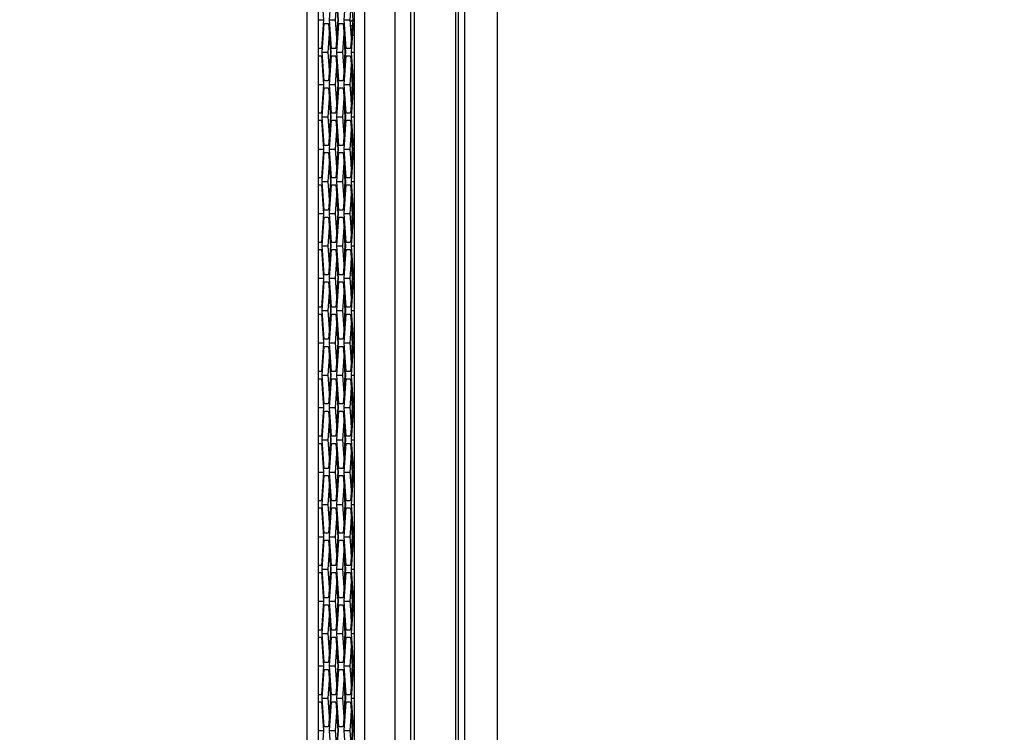
# Model space of a CAD drawing. Units: inches. Extents: x 0.3 to 33.8, y 0.2 to 21.7.
# Drawn here: x 13.5 to 14.4, y 15.3 to 15.9 of the extents above; entities that cross this region are included whole.
import ezdxf

# ---------------------------------------------------------------- set-up
doc = ezdxf.new("R2010")
doc.units = ezdxf.units.IN
doc.header["$MEASUREMENT"] = 0
doc.layers.add('BORDERS', color=7, linetype='Continuous')
doc.styles.add('SLDTEXTSTYLE0', font='TXT', dxfattribs={"width": 0.75})
doc.dimstyles.new('SLDDIMSTYLE5', dxfattribs={"dimtxt": 0.137795, "dimasz": 0.14, "dimexe": 0, "dimexo": 0.0625, "dimgap": 0.034449, "dimtad": 1, "dimdec": 3, "dimlfac": 5, "dimrnd": 1e-09, "dimzin": 4, "dimdsep": 46, "dimtxsty": 'SLDTEXTSTYLE0', "dimblk1": 'CLOSED', "dimblk2": 'CLOSED', "dimsah": 1, "dimcen": 0.09, "dimadec": 0, "dimazin": 1, "dimtfac": 1, "dimtdec": 3, "dimtmove": 0, "dimatfit": 0, "dimldrblk": 'CLOSED', "dimfxl": 0, "dimfrac": 2, "dimtolj": 1, "dimtzin": 12, "dimarcsym": 0})

# ---------------------------------------------------------------- blocks, each defined once
blk = doc.blocks.new('_Closed')
at = {"color": 0, "linetype": 'ByBlock', "lineweight": -2}
for p, q in [((-1, 0.166667), (0, 0)), ((-1, 0.166667), (-1, -0.166667)), ((0, 0), (-1, -0.166667)), ((0, 0), (-1, 0))]:
    blk.add_line(p, q, dxfattribs=at)
blk = doc.blocks.new('_D_7')
at = {"layer": 'BORDERS'}
for p, q in [((14.07523, 19.76662), (14.03324, 19.76662)), ((14.03324, 19.76662), (14.03324, 19.54787)), ((14.72267, 19.76662), (14.76466, 19.76662)), ((14.76466, 19.76662), (14.76466, 19.54787)), ((14.03324, 19.54787), (14.07523, 19.54787)), ((14.76466, 19.54787), (14.72267, 19.54787)), ((13.75525, 13.40163), (13.75525, 19.38107)), ((14.96734, 13.26963), (14.96734, 19.38107)), ((13.75525, 19.3417), (13.50525, 19.3417)), ((14.96734, 19.3417), (13.75525, 19.3417)), ((14.96734, 19.3417), (15.21734, 19.3417))]:
    blk.add_line(p, q, dxfattribs=at)
at = {"layer": 'BORDERS', "xscale": 0.14, "yscale": 0.14}
blk.add_blockref('_Closed', (13.75525, 19.3417, -0.11879), dxfattribs=at)
at = {"layer": 'BORDERS', "xscale": 0.14, "yscale": 0.14, "rotation": 180.0000000000004}
blk.add_blockref('_Closed', (14.96734, 19.3417, -0.11879), dxfattribs=at)
at = {"layer": 'BORDERS', "char_height": 0.137795, "attachment_point": 1, "style": 'SLDTEXTSTYLE0'}
for s, insert in [('15.4cm', (14.07523, 19.7255)), ('6.060in', (14.09551, 19.51933))]:
    blk.add_mtext(s, dxfattribs=dict(at, insert=insert))

msp = doc.modelspace()

# ---------------------------------------------------------------- linework, layer by layer
at = {"color": 7, "linetype": 'Continuous', "lineweight": 25}
for p, q in [((13.80531, 13.38886), (13.80531, 18.46226)), ((13.8318, 13.39157), (13.8318, 18.45955)), ((13.79647, 13.45656), (13.79647, 18.39456)), ((13.8843, 14.71186), (13.8843, 17.13686)), ((13.88634, 17.13686), (13.88634, 14.71186)), ((13.89234, 14.71186), (13.89234, 17.13686)), ((13.92034, 17.13686), (13.92034, 14.71186)), ((13.84544, 15.28426), (13.84544, 16.64826)), ((13.84824, 16.64826), (13.84824, 15.28426)), ((13.76494, 15.92096), (13.76494, 15.94596)), ((13.76751, 15.94596), (13.76939, 15.92096)), ((13.77457, 15.92096), (13.77645, 15.94596)), ((13.78022, 15.94596), (13.7821, 15.92096)), ((13.78728, 15.92096), (13.78917, 15.94596)), ((13.79293, 15.94596), (13.79482, 15.92096)), ((13.77972, 15.92096), (13.78091, 15.93676)), ((13.782, 15.92096), (13.78086, 15.93607)), ((13.79244, 15.92096), (13.79363, 15.93676)), ((13.76494, 15.92096), (13.76939, 15.92096)), ((13.76494, 15.89596), (13.76494, 15.92096)), ((13.76939, 15.92096), (13.76751, 15.89596)), ((13.76822, 15.89286), (13.7701, 15.91786)), ((13.7701, 15.91786), (13.77387, 15.91786)), ((13.77387, 15.91786), (13.77575, 15.89286)), ((13.77645, 15.89596), (13.77457, 15.92096)), ((13.77457, 15.92096), (13.77972, 15.92096)), ((13.78091, 15.90517), (13.77972, 15.92096)), ((13.7821, 15.92096), (13.78022, 15.89596)), ((13.78086, 15.90586), (13.78147, 15.91389)), ((13.78093, 15.89286), (13.78281, 15.91786)), ((13.78155, 15.91493), (13.782, 15.92096)), ((13.782, 15.92096), (13.7821, 15.92096)), ((13.78281, 15.91786), (13.78658, 15.91786)), ((13.78658, 15.91786), (13.78847, 15.89286)), ((13.78917, 15.89596), (13.78728, 15.92096)), ((13.78728, 15.92096), (13.79244, 15.92096)), ((13.79363, 15.90517), (13.79244, 15.92096)), ((13.79281, 15.91599), (13.79444, 15.91599)), ((13.79482, 15.92096), (13.79293, 15.89596)), ((13.79364, 15.89286), (13.79553, 15.91786)), ((13.79553, 15.91786), (13.79647, 15.91786)), ((13.77337, 15.89286), (13.77456, 15.90866)), ((13.77564, 15.89286), (13.77451, 15.90791)), ((13.78608, 15.89286), (13.78727, 15.90866)), ((13.78835, 15.89286), (13.78722, 15.90791)), ((13.79418, 15.91254), (13.79307, 15.91254)), ((13.76494, 15.88976), (13.76494, 15.89596)), ((13.76494, 15.89596), (13.76501, 15.89596)), ((13.76501, 15.88976), (13.76494, 15.88976)), ((13.76494, 15.86476), (13.76494, 15.88976)), ((13.76501, 15.88976), (13.76501, 15.89596)), ((13.76751, 15.89596), (13.76501, 15.89596)), ((13.76501, 15.88976), (13.76751, 15.88976)), ((13.76751, 15.88976), (13.76939, 15.86476)), ((13.7701, 15.86786), (13.76822, 15.89286)), ((13.76822, 15.89286), (13.77337, 15.89286)), ((13.77456, 15.87707), (13.77337, 15.89286)), ((13.77575, 15.89286), (13.77387, 15.86786)), ((13.77451, 15.87781), (13.77564, 15.89286)), ((13.77457, 15.86476), (13.77645, 15.88976)), ((13.77564, 15.89286), (13.77575, 15.89286)), ((13.78022, 15.89596), (13.77645, 15.89596)), ((13.77645, 15.88976), (13.78022, 15.88976)), ((13.78022, 15.88976), (13.7821, 15.86476)), ((13.78281, 15.86786), (13.78093, 15.89286)), ((13.78093, 15.89286), (13.78608, 15.89286)), ((13.78727, 15.87707), (13.78608, 15.89286)), ((13.78847, 15.89286), (13.78658, 15.86786)), ((13.78722, 15.87781), (13.78835, 15.89286)), ((13.78728, 15.86476), (13.78917, 15.88976)), ((13.78835, 15.89286), (13.78847, 15.89286)), ((13.79293, 15.89596), (13.78917, 15.89596)), ((13.78917, 15.88976), (13.79293, 15.88976)), ((13.79293, 15.88976), (13.79482, 15.86476)), ((13.79553, 15.86786), (13.79364, 15.89286)), ((13.79364, 15.89286), (13.79647, 15.89286)), ((13.77972, 15.86476), (13.78091, 15.88056)), ((13.782, 15.86476), (13.78086, 15.87987)), ((13.79244, 15.86476), (13.79363, 15.88056)), ((13.79471, 15.86476), (13.79358, 15.87987)), ((13.76494, 15.86476), (13.76939, 15.86476)), ((13.76494, 15.83976), (13.76494, 15.86476)), ((13.76939, 15.86476), (13.76751, 15.83976)), ((13.77387, 15.86786), (13.7701, 15.86786)), ((13.77645, 15.83976), (13.77457, 15.86476)), ((13.77457, 15.86476), (13.77972, 15.86476)), ((13.78091, 15.84897), (13.77972, 15.86476)), ((13.7821, 15.86476), (13.78022, 15.83976)), ((13.78086, 15.84966), (13.782, 15.86476)), ((13.782, 15.86476), (13.7821, 15.86476)), ((13.78658, 15.86786), (13.78281, 15.86786)), ((13.78917, 15.83976), (13.78728, 15.86476)), ((13.78728, 15.86476), (13.79244, 15.86476)), ((13.79363, 15.84897), (13.79244, 15.86476)), ((13.79482, 15.86476), (13.79293, 15.83976)), ((13.79358, 15.84966), (13.79471, 15.86476)), ((13.79471, 15.86476), (13.79482, 15.86476)), ((13.79647, 15.86786), (13.79553, 15.86786)), ((13.76822, 15.83666), (13.7701, 15.86166)), ((13.7701, 15.86166), (13.77387, 15.86166)), ((13.77387, 15.86166), (13.77575, 15.83666)), ((13.78093, 15.83666), (13.78281, 15.86166)), ((13.78281, 15.86166), (13.78658, 15.86166)), ((13.78658, 15.86166), (13.78847, 15.83666)), ((13.79364, 15.83666), (13.79553, 15.86166)), ((13.79553, 15.86166), (13.79647, 15.86166)), ((13.77337, 15.83666), (13.77456, 15.85246)), ((13.77564, 15.83666), (13.77451, 15.85171)), ((13.78608, 15.83666), (13.78727, 15.85246)), ((13.78835, 15.83666), (13.78722, 15.85171)), ((13.76494, 15.83356), (13.76494, 15.83976)), ((13.76494, 15.83976), (13.76501, 15.83976)), ((13.76501, 15.83356), (13.76501, 15.83976)), ((13.76751, 15.83976), (13.76501, 15.83976)), ((13.78022, 15.83976), (13.77645, 15.83976)), ((13.79293, 15.83976), (13.78917, 15.83976)), ((13.76501, 15.83356), (13.76494, 15.83356)), ((13.76494, 15.80856), (13.76494, 15.83356)), ((13.76501, 15.83356), (13.76751, 15.83356)), ((13.76751, 15.83356), (13.76939, 15.80856)), ((13.7701, 15.81166), (13.76822, 15.83666)), ((13.76822, 15.83666), (13.77337, 15.83666)), ((13.77456, 15.82087), (13.77337, 15.83666)), ((13.77575, 15.83666), (13.77387, 15.81166)), ((13.77451, 15.82161), (13.77564, 15.83666)), ((13.77457, 15.80856), (13.77645, 15.83356)), ((13.77564, 15.83666), (13.77575, 15.83666)), ((13.77645, 15.83356), (13.78022, 15.83356)), ((13.78022, 15.83356), (13.7821, 15.80856)), ((13.78281, 15.81166), (13.78093, 15.83666)), ((13.78093, 15.83666), (13.78608, 15.83666)), ((13.78727, 15.82087), (13.78608, 15.83666)), ((13.78847, 15.83666), (13.78658, 15.81166)), ((13.78722, 15.82161), (13.78835, 15.83666)), ((13.78728, 15.80856), (13.78917, 15.83356)), ((13.78835, 15.83666), (13.78847, 15.83666)), ((13.78917, 15.83356), (13.79293, 15.83356)), ((13.79293, 15.83356), (13.79482, 15.80856)), ((13.79553, 15.81166), (13.79364, 15.83666)), ((13.79364, 15.83666), (13.79647, 15.83666)), ((13.77972, 15.80856), (13.78091, 15.82436)), ((13.782, 15.80856), (13.78086, 15.82367)), ((13.79244, 15.80856), (13.79363, 15.82436)), ((13.79471, 15.80856), (13.79358, 15.82367)), ((13.77387, 15.81166), (13.7701, 15.81166)), ((13.78658, 15.81166), (13.78281, 15.81166)), ((13.79647, 15.81166), (13.79553, 15.81166)), ((13.76494, 15.80856), (13.76939, 15.80856)), ((13.76494, 15.78356), (13.76494, 15.80856)), ((13.76939, 15.80856), (13.76751, 15.78356)), ((13.76822, 15.78046), (13.7701, 15.80546)), ((13.7701, 15.80546), (13.77387, 15.80546)), ((13.77387, 15.80546), (13.77575, 15.78046)), ((13.77645, 15.78356), (13.77457, 15.80856)), ((13.77457, 15.80856), (13.77972, 15.80856)), ((13.78091, 15.79277), (13.77972, 15.80856)), ((13.7821, 15.80856), (13.78022, 15.78356)), ((13.78086, 15.79346), (13.782, 15.80856)), ((13.78093, 15.78046), (13.78281, 15.80546)), ((13.782, 15.80856), (13.7821, 15.80856)), ((13.78281, 15.80546), (13.78658, 15.80546)), ((13.78658, 15.80546), (13.78847, 15.78046)), ((13.78917, 15.78356), (13.78728, 15.80856)), ((13.78728, 15.80856), (13.79244, 15.80856)), ((13.79363, 15.79277), (13.79244, 15.80856)), ((13.79482, 15.80856), (13.79293, 15.78356)), ((13.79358, 15.79346), (13.79471, 15.80856)), ((13.79364, 15.78046), (13.79553, 15.80546)), ((13.79471, 15.80856), (13.79482, 15.80856)), ((13.79553, 15.80546), (13.79647, 15.80546)), ((13.77337, 15.78046), (13.77456, 15.79626)), ((13.77564, 15.78046), (13.77451, 15.79551)), ((13.78608, 15.78046), (13.78727, 15.79626)), ((13.78835, 15.78046), (13.78722, 15.79551)), ((13.76494, 15.77736), (13.76494, 15.78356)), ((13.76494, 15.78356), (13.76501, 15.78356)), ((13.76501, 15.77736), (13.76494, 15.77736)), ((13.76494, 15.75236), (13.76494, 15.77736)), ((13.76501, 15.77736), (13.76501, 15.78356)), ((13.76751, 15.78356), (13.76501, 15.78356)), ((13.76501, 15.77736), (13.76751, 15.77736)), ((13.76751, 15.77736), (13.76939, 15.75236)), ((13.7701, 15.75546), (13.76822, 15.78046)), ((13.76822, 15.78046), (13.77337, 15.78046)), ((13.77456, 15.76467), (13.77337, 15.78046)), ((13.77575, 15.78046), (13.77387, 15.75546)), ((13.77451, 15.76541), (13.77564, 15.78046)), ((13.77457, 15.75236), (13.77645, 15.77736)), ((13.77564, 15.78046), (13.77575, 15.78046)), ((13.78022, 15.78356), (13.77645, 15.78356)), ((13.77645, 15.77736), (13.78022, 15.77736)), ((13.78022, 15.77736), (13.7821, 15.75236)), ((13.78281, 15.75546), (13.78093, 15.78046)), ((13.78093, 15.78046), (13.78608, 15.78046)), ((13.78727, 15.76467), (13.78608, 15.78046)), ((13.78847, 15.78046), (13.78658, 15.75546)), ((13.78722, 15.76541), (13.78835, 15.78046)), ((13.78728, 15.75236), (13.78917, 15.77736)), ((13.78835, 15.78046), (13.78847, 15.78046)), ((13.79293, 15.78356), (13.78917, 15.78356)), ((13.78917, 15.77736), (13.79293, 15.77736)), ((13.79293, 15.77736), (13.79482, 15.75236)), ((13.79553, 15.75546), (13.79364, 15.78046)), ((13.79364, 15.78046), (13.79647, 15.78046)), ((13.77972, 15.75236), (13.78091, 15.76816)), ((13.782, 15.75236), (13.78086, 15.76747)), ((13.79244, 15.75236), (13.79363, 15.76816)), ((13.79471, 15.75236), (13.79358, 15.76747)), ((13.76494, 15.75236), (13.76939, 15.75236)), ((13.76494, 15.72736), (13.76494, 15.75236)), ((13.76939, 15.75236), (13.76751, 15.72736)), ((13.77387, 15.75546), (13.7701, 15.75546)), ((13.77645, 15.72736), (13.77457, 15.75236)), ((13.77457, 15.75236), (13.77972, 15.75236)), ((13.78091, 15.73657), (13.77972, 15.75236)), ((13.7821, 15.75236), (13.78022, 15.72736)), ((13.78086, 15.73726), (13.782, 15.75236)), ((13.782, 15.75236), (13.7821, 15.75236)), ((13.78658, 15.75546), (13.78281, 15.75546)), ((13.78917, 15.72736), (13.78728, 15.75236)), ((13.78728, 15.75236), (13.79244, 15.75236)), ((13.79363, 15.73657), (13.79244, 15.75236)), ((13.79482, 15.75236), (13.79293, 15.72736)), ((13.79358, 15.73726), (13.79471, 15.75236)), ((13.79471, 15.75236), (13.79482, 15.75236)), ((13.79647, 15.75546), (13.79553, 15.75546)), ((13.76822, 15.72426), (13.7701, 15.74926)), ((13.7701, 15.74926), (13.77387, 15.74926)), ((13.77387, 15.74926), (13.77575, 15.72426)), ((13.78093, 15.72426), (13.78281, 15.74926)), ((13.78281, 15.74926), (13.78658, 15.74926)), ((13.78658, 15.74926), (13.78847, 15.72426)), ((13.79364, 15.72426), (13.79553, 15.74926)), ((13.79553, 15.74926), (13.79647, 15.74926)), ((13.77337, 15.72426), (13.77456, 15.74006)), ((13.77564, 15.72426), (13.77451, 15.73931)), ((13.78608, 15.72426), (13.78727, 15.74006)), ((13.78835, 15.72426), (13.78722, 15.73931)), ((13.76494, 15.72116), (13.76494, 15.72736)), ((13.76494, 15.72736), (13.76501, 15.72736)), ((13.76501, 15.72116), (13.76501, 15.72736)), ((13.76751, 15.72736), (13.76501, 15.72736)), ((13.78022, 15.72736), (13.77645, 15.72736)), ((13.79293, 15.72736), (13.78917, 15.72736)), ((13.76501, 15.72116), (13.76494, 15.72116)), ((13.76494, 15.69616), (13.76494, 15.72116)), ((13.76501, 15.72116), (13.76751, 15.72116)), ((13.76751, 15.72116), (13.76939, 15.69616)), ((13.7701, 15.69926), (13.76822, 15.72426)), ((13.76822, 15.72426), (13.77337, 15.72426)), ((13.77456, 15.70847), (13.77337, 15.72426)), ((13.77575, 15.72426), (13.77387, 15.69926)), ((13.77451, 15.70921), (13.77564, 15.72426)), ((13.77457, 15.69616), (13.77645, 15.72116)), ((13.77564, 15.72426), (13.77575, 15.72426)), ((13.77645, 15.72116), (13.78022, 15.72116)), ((13.78022, 15.72116), (13.7821, 15.69616)), ((13.78281, 15.69926), (13.78093, 15.72426)), ((13.78093, 15.72426), (13.78608, 15.72426)), ((13.78727, 15.70847), (13.78608, 15.72426)), ((13.78847, 15.72426), (13.78658, 15.69926)), ((13.78722, 15.70921), (13.78835, 15.72426)), ((13.78728, 15.69616), (13.78917, 15.72116)), ((13.78835, 15.72426), (13.78847, 15.72426)), ((13.78917, 15.72116), (13.79293, 15.72116)), ((13.79293, 15.72116), (13.79482, 15.69616)), ((13.79553, 15.69926), (13.79364, 15.72426)), ((13.79364, 15.72426), (13.79647, 15.72426)), ((13.77972, 15.69616), (13.78091, 15.71196)), ((13.782, 15.69616), (13.78086, 15.71127)), ((13.79244, 15.69616), (13.79363, 15.71196)), ((13.79471, 15.69616), (13.79358, 15.71127)), ((13.76494, 15.69616), (13.76939, 15.69616)), ((13.76494, 15.67116), (13.76494, 15.69616)), ((13.76939, 15.69616), (13.76751, 15.67116)), ((13.76822, 15.66806), (13.7701, 15.69306)), ((13.77387, 15.69926), (13.7701, 15.69926)), ((13.7701, 15.69306), (13.77387, 15.69306)), ((13.77387, 15.69306), (13.77575, 15.66806)), ((13.77645, 15.67116), (13.77457, 15.69616)), ((13.77457, 15.69616), (13.77972, 15.69616)), ((13.78091, 15.68037), (13.77972, 15.69616)), ((13.7821, 15.69616), (13.78022, 15.67116)), ((13.78086, 15.68106), (13.782, 15.69616)), ((13.78093, 15.66806), (13.78281, 15.69306)), ((13.782, 15.69616), (13.7821, 15.69616)), ((13.78658, 15.69926), (13.78281, 15.69926)), ((13.78281, 15.69306), (13.78658, 15.69306)), ((13.78658, 15.69306), (13.78847, 15.66806)), ((13.78917, 15.67116), (13.78728, 15.69616)), ((13.78728, 15.69616), (13.79244, 15.69616)), ((13.79363, 15.68037), (13.79244, 15.69616)), ((13.79482, 15.69616), (13.79293, 15.67116)), ((13.79358, 15.68106), (13.79471, 15.69616)), ((13.79364, 15.66806), (13.79553, 15.69306)), ((13.79471, 15.69616), (13.79482, 15.69616)), ((13.79647, 15.69926), (13.79553, 15.69926)), ((13.79553, 15.69306), (13.79647, 15.69306)), ((13.77337, 15.66806), (13.77456, 15.68386)), ((13.77564, 15.66806), (13.77451, 15.68311)), ((13.78608, 15.66806), (13.78727, 15.68386)), ((13.78835, 15.66806), (13.78722, 15.68311)), ((13.76494, 15.66496), (13.76494, 15.67116)), ((13.76494, 15.67116), (13.76501, 15.67116)), ((13.76501, 15.66496), (13.76501, 15.67116)), ((13.76751, 15.67116), (13.76501, 15.67116)), ((13.7701, 15.64306), (13.76822, 15.66806)), ((13.76822, 15.66806), (13.77337, 15.66806)), ((13.77456, 15.65227), (13.77337, 15.66806)), ((13.77575, 15.66806), (13.77387, 15.64306)), ((13.77451, 15.65301), (13.77564, 15.66806)), ((13.77564, 15.66806), (13.77575, 15.66806)), ((13.78022, 15.67116), (13.77645, 15.67116)), ((13.78281, 15.64306), (13.78093, 15.66806)), ((13.78093, 15.66806), (13.78608, 15.66806)), ((13.78727, 15.65227), (13.78608, 15.66806)), ((13.78847, 15.66806), (13.78658, 15.64306)), ((13.78722, 15.65301), (13.78835, 15.66806)), ((13.78835, 15.66806), (13.78847, 15.66806)), ((13.79293, 15.67116), (13.78917, 15.67116)), ((13.79553, 15.64306), (13.79364, 15.66806)), ((13.79364, 15.66806), (13.79647, 15.66806)), ((13.76501, 15.66496), (13.76494, 15.66496)), ((13.76494, 15.63996), (13.76494, 15.66496)), ((13.76501, 15.66496), (13.76751, 15.66496)), ((13.76751, 15.66496), (13.76939, 15.63996)), ((13.77457, 15.63996), (13.77645, 15.66496)), ((13.77645, 15.66496), (13.78022, 15.66496)), ((13.78022, 15.66496), (13.7821, 15.63996)), ((13.78728, 15.63996), (13.78917, 15.66496)), ((13.78917, 15.66496), (13.79293, 15.66496)), ((13.79293, 15.66496), (13.79482, 15.63996)), ((13.77972, 15.63996), (13.78091, 15.65576)), ((13.782, 15.63996), (13.78086, 15.65507)), ((13.79244, 15.63996), (13.79363, 15.65576)), ((13.79471, 15.63996), (13.79358, 15.65507)), ((13.76494, 15.63996), (13.76939, 15.63996)), ((13.76494, 15.61496), (13.76494, 15.63996)), ((13.76939, 15.63996), (13.76751, 15.61496)), ((13.77387, 15.64306), (13.7701, 15.64306)), ((13.77645, 15.61496), (13.77457, 15.63996)), ((13.77457, 15.63996), (13.77972, 15.63996)), ((13.78091, 15.62417), (13.77972, 15.63996)), ((13.7821, 15.63996), (13.78022, 15.61496)), ((13.78086, 15.62486), (13.782, 15.63996)), ((13.782, 15.63996), (13.7821, 15.63996)), ((13.78658, 15.64306), (13.78281, 15.64306)), ((13.78917, 15.61496), (13.78728, 15.63996)), ((13.78728, 15.63996), (13.79244, 15.63996)), ((13.79363, 15.62417), (13.79244, 15.63996)), ((13.79482, 15.63996), (13.79293, 15.61496)), ((13.79358, 15.62486), (13.79471, 15.63996)), ((13.79471, 15.63996), (13.79482, 15.63996)), ((13.79647, 15.64306), (13.79553, 15.64306)), ((13.76822, 15.61186), (13.7701, 15.63686)), ((13.7701, 15.63686), (13.77387, 15.63686)), ((13.77387, 15.63686), (13.77575, 15.61186)), ((13.78093, 15.61186), (13.78281, 15.63686)), ((13.78281, 15.63686), (13.78658, 15.63686)), ((13.78658, 15.63686), (13.78847, 15.61186)), ((13.79364, 15.61186), (13.79553, 15.63686)), ((13.79553, 15.63686), (13.79647, 15.63686)), ((13.77337, 15.61186), (13.77456, 15.62766)), ((13.77564, 15.61186), (13.77451, 15.62691)), ((13.78608, 15.61186), (13.78727, 15.62766)), ((13.78835, 15.61186), (13.78722, 15.62691)), ((13.76494, 15.60876), (13.76494, 15.61496)), ((13.76494, 15.61496), (13.76501, 15.61496)), ((13.76501, 15.60876), (13.76501, 15.61496)), ((13.76751, 15.61496), (13.76501, 15.61496)), ((13.78022, 15.61496), (13.77645, 15.61496)), ((13.79293, 15.61496), (13.78917, 15.61496)), ((13.76501, 15.60876), (13.76494, 15.60876)), ((13.76494, 15.58376), (13.76494, 15.60876)), ((13.76501, 15.60876), (13.76751, 15.60876)), ((13.76751, 15.60876), (13.76939, 15.58376)), ((13.7701, 15.58686), (13.76822, 15.61186)), ((13.76822, 15.61186), (13.77337, 15.61186)), ((13.77456, 15.59607), (13.77337, 15.61186)), ((13.77575, 15.61186), (13.77387, 15.58686)), ((13.77451, 15.59681), (13.77564, 15.61186)), ((13.77457, 15.58376), (13.77645, 15.60876)), ((13.77564, 15.61186), (13.77575, 15.61186)), ((13.77645, 15.60876), (13.78022, 15.60876)), ((13.78022, 15.60876), (13.7821, 15.58376)), ((13.78281, 15.58686), (13.78093, 15.61186)), ((13.78093, 15.61186), (13.78608, 15.61186)), ((13.78727, 15.59607), (13.78608, 15.61186)), ((13.78847, 15.61186), (13.78658, 15.58686)), ((13.78722, 15.59681), (13.78835, 15.61186)), ((13.78728, 15.58376), (13.78917, 15.60876)), ((13.78835, 15.61186), (13.78847, 15.61186)), ((13.78917, 15.60876), (13.79293, 15.60876)), ((13.79293, 15.60876), (13.79482, 15.58376)), ((13.79553, 15.58686), (13.79364, 15.61186)), ((13.79364, 15.61186), (13.79647, 15.61186)), ((13.77972, 15.58376), (13.78091, 15.59956)), ((13.782, 15.58376), (13.78086, 15.59887)), ((13.79244, 15.58376), (13.79363, 15.59956)), ((13.79471, 15.58376), (13.79358, 15.59887)), ((13.76494, 15.58376), (13.76939, 15.58376)), ((13.76494, 15.55876), (13.76494, 15.58376)), ((13.76939, 15.58376), (13.76751, 15.55876)), ((13.76822, 15.55566), (13.7701, 15.58066)), ((13.77387, 15.58686), (13.7701, 15.58686)), ((13.7701, 15.58066), (13.77387, 15.58066)), ((13.77387, 15.58066), (13.77575, 15.55566)), ((13.77645, 15.55876), (13.77457, 15.58376)), ((13.77457, 15.58376), (13.77972, 15.58376)), ((13.78091, 15.56797), (13.77972, 15.58376)), ((13.7821, 15.58376), (13.78022, 15.55876)), ((13.78086, 15.56866), (13.782, 15.58376)), ((13.78093, 15.55566), (13.78281, 15.58066)), ((13.782, 15.58376), (13.7821, 15.58376)), ((13.78658, 15.58686), (13.78281, 15.58686)), ((13.78281, 15.58066), (13.78658, 15.58066)), ((13.78658, 15.58066), (13.78847, 15.55566)), ((13.78917, 15.55876), (13.78728, 15.58376)), ((13.78728, 15.58376), (13.79244, 15.58376)), ((13.79363, 15.56797), (13.79244, 15.58376)), ((13.79482, 15.58376), (13.79293, 15.55876)), ((13.79358, 15.56866), (13.79471, 15.58376)), ((13.79364, 15.55566), (13.79553, 15.58066)), ((13.79471, 15.58376), (13.79482, 15.58376)), ((13.79647, 15.58686), (13.79553, 15.58686)), ((13.79553, 15.58066), (13.79647, 15.58066)), ((13.77337, 15.55566), (13.77456, 15.57146)), ((13.78608, 15.55566), (13.78727, 15.57146)), ((13.77564, 15.55566), (13.77451, 15.57071)), ((13.78835, 15.55566), (13.78722, 15.57071)), ((13.76494, 15.55256), (13.76494, 15.55876)), ((13.76494, 15.55876), (13.76501, 15.55876)), ((13.76501, 15.55256), (13.76501, 15.55876)), ((13.76751, 15.55876), (13.76501, 15.55876)), ((13.7701, 15.53066), (13.76822, 15.55566)), ((13.76822, 15.55566), (13.77337, 15.55566)), ((13.77456, 15.53987), (13.77337, 15.55566)), ((13.77575, 15.55566), (13.77387, 15.53066)), ((13.77451, 15.54061), (13.77564, 15.55566)), ((13.77564, 15.55566), (13.77575, 15.55566)), ((13.78022, 15.55876), (13.77645, 15.55876)), ((13.78281, 15.53066), (13.78093, 15.55566)), ((13.78093, 15.55566), (13.78608, 15.55566)), ((13.78727, 15.53987), (13.78608, 15.55566)), ((13.78847, 15.55566), (13.78658, 15.53066)), ((13.78722, 15.54061), (13.78835, 15.55566)), ((13.78835, 15.55566), (13.78847, 15.55566)), ((13.79293, 15.55876), (13.78917, 15.55876)), ((13.79553, 15.53066), (13.79364, 15.55566)), ((13.79364, 15.55566), (13.79647, 15.55566)), ((13.76501, 15.55256), (13.76494, 15.55256)), ((13.76494, 15.52756), (13.76494, 15.55256)), ((13.76501, 15.55256), (13.76751, 15.55256)), ((13.76751, 15.55256), (13.76939, 15.52756)), ((13.77457, 15.52756), (13.77645, 15.55256)), ((13.77645, 15.55256), (13.78022, 15.55256)), ((13.78022, 15.55256), (13.7821, 15.52756)), ((13.78728, 15.52756), (13.78917, 15.55256)), ((13.78917, 15.55256), (13.79293, 15.55256)), ((13.79293, 15.55256), (13.79482, 15.52756)), ((13.77972, 15.52756), (13.78091, 15.54336)), ((13.782, 15.52756), (13.78086, 15.54267)), ((13.79244, 15.52756), (13.79363, 15.54336)), ((13.79471, 15.52756), (13.79358, 15.54267)), ((13.77387, 15.53066), (13.7701, 15.53066)), ((13.78658, 15.53066), (13.78281, 15.53066)), ((13.79647, 15.53066), (13.79553, 15.53066)), ((13.76494, 15.52756), (13.76939, 15.52756)), ((13.76494, 15.50256), (13.76494, 15.52756)), ((13.76939, 15.52756), (13.76751, 15.50256)), ((13.76822, 15.49946), (13.7701, 15.52446)), ((13.7701, 15.52446), (13.77387, 15.52446)), ((13.77387, 15.52446), (13.77575, 15.49946)), ((13.77645, 15.50256), (13.77457, 15.52756)), ((13.77457, 15.52756), (13.77972, 15.52756)), ((13.78091, 15.51177), (13.77972, 15.52756)), ((13.7821, 15.52756), (13.78022, 15.50256)), ((13.78086, 15.51246), (13.782, 15.52756)), ((13.78093, 15.49946), (13.78281, 15.52446)), ((13.782, 15.52756), (13.7821, 15.52756)), ((13.78281, 15.52446), (13.78658, 15.52446)), ((13.78658, 15.52446), (13.78847, 15.49946)), ((13.78917, 15.50256), (13.78728, 15.52756)), ((13.78728, 15.52756), (13.79244, 15.52756)), ((13.79363, 15.51177), (13.79244, 15.52756)), ((13.79281, 15.52129), (13.7943, 15.52201)), ((13.79281, 15.52119), (13.79429, 15.52192)), ((13.79428, 15.52179), (13.79282, 15.52108)), ((13.79482, 15.52756), (13.79293, 15.50256)), ((13.79364, 15.49946), (13.79553, 15.52446)), ((13.7943, 15.52201), (13.79471, 15.52756)), ((13.79471, 15.52756), (13.79482, 15.52756)), ((13.79553, 15.52446), (13.79647, 15.52446)), ((13.77337, 15.49946), (13.77456, 15.51526)), ((13.77564, 15.49946), (13.77451, 15.51451)), ((13.78608, 15.49946), (13.78727, 15.51526)), ((13.7875, 15.51224), (13.78705, 15.51224)), ((13.79333, 15.51569), (13.79392, 15.51569)), ((13.78763, 15.509), (13.78761, 15.50932)), ((13.78835, 15.49946), (13.78764, 15.50898)), ((13.76494, 15.49636), (13.76494, 15.50256)), ((13.76494, 15.50256), (13.76501, 15.50256)), ((13.76501, 15.49636), (13.76494, 15.49636)), ((13.76494, 15.47136), (13.76494, 15.49636)), ((13.76501, 15.49636), (13.76501, 15.50256)), ((13.76751, 15.50256), (13.76501, 15.50256)), ((13.76501, 15.49636), (13.76751, 15.49636)), ((13.76751, 15.49636), (13.76939, 15.47136)), ((13.7701, 15.47446), (13.76822, 15.49946)), ((13.76822, 15.49946), (13.77337, 15.49946)), ((13.77456, 15.48367), (13.77337, 15.49946)), ((13.77575, 15.49946), (13.77387, 15.47446)), ((13.77451, 15.48441), (13.77564, 15.49946)), ((13.77457, 15.47136), (13.77645, 15.49636)), ((13.77564, 15.49946), (13.77575, 15.49946)), ((13.78022, 15.50256), (13.77645, 15.50256)), ((13.77645, 15.49636), (13.78022, 15.49636)), ((13.78022, 15.49636), (13.7821, 15.47136)), ((13.78281, 15.47446), (13.78093, 15.49946)), ((13.78093, 15.49946), (13.78608, 15.49946)), ((13.78727, 15.48367), (13.78608, 15.49946)), ((13.78847, 15.49946), (13.78658, 15.47446)), ((13.78722, 15.48441), (13.78835, 15.49946)), ((13.78728, 15.47136), (13.78917, 15.49636)), ((13.78835, 15.49946), (13.78847, 15.49946)), ((13.79293, 15.50256), (13.78917, 15.50256)), ((13.78917, 15.49636), (13.79293, 15.49636)), ((13.79293, 15.49636), (13.79482, 15.47136)), ((13.79553, 15.47446), (13.79364, 15.49946)), ((13.79364, 15.49946), (13.79647, 15.49946)), ((13.77972, 15.47136), (13.78091, 15.48716)), ((13.782, 15.47136), (13.78086, 15.48647)), ((13.79244, 15.47136), (13.79363, 15.48716)), ((13.79471, 15.47136), (13.79358, 15.48647)), ((13.76494, 15.47136), (13.76939, 15.47136)), ((13.76494, 15.44636), (13.76494, 15.47136)), ((13.76939, 15.47136), (13.76751, 15.44636)), ((13.77387, 15.47446), (13.7701, 15.47446)), ((13.77645, 15.44636), (13.77457, 15.47136)), ((13.77457, 15.47136), (13.77972, 15.47136)), ((13.78091, 15.45557), (13.77972, 15.47136)), ((13.7821, 15.47136), (13.78022, 15.44636)), ((13.78086, 15.45626), (13.782, 15.47136)), ((13.782, 15.47136), (13.7821, 15.47136)), ((13.78658, 15.47446), (13.78281, 15.47446)), ((13.78917, 15.44636), (13.78728, 15.47136)), ((13.78728, 15.47136), (13.79244, 15.47136)), ((13.79363, 15.45557), (13.79244, 15.47136)), ((13.79482, 15.47136), (13.79293, 15.44636)), ((13.79358, 15.45626), (13.79471, 15.47136)), ((13.79471, 15.47136), (13.79482, 15.47136)), ((13.79647, 15.47446), (13.79553, 15.47446)), ((13.76822, 15.44326), (13.7701, 15.46826)), ((13.7701, 15.46826), (13.77387, 15.46826)), ((13.77387, 15.46826), (13.77575, 15.44326)), ((13.78093, 15.44326), (13.78281, 15.46826)), ((13.78281, 15.46826), (13.78658, 15.46826)), ((13.78658, 15.46826), (13.78847, 15.44326)), ((13.79364, 15.44326), (13.79553, 15.46826)), ((13.79553, 15.46826), (13.79647, 15.46826)), ((13.77337, 15.44326), (13.77456, 15.45906)), ((13.77564, 15.44326), (13.77451, 15.45831)), ((13.78608, 15.44326), (13.78727, 15.45906)), ((13.78835, 15.44326), (13.78722, 15.45831)), ((13.76494, 15.44016), (13.76494, 15.44636)), ((13.76494, 15.44636), (13.76501, 15.44636)), ((13.76501, 15.44016), (13.76501, 15.44636)), ((13.76751, 15.44636), (13.76501, 15.44636)), ((13.7701, 15.41826), (13.76822, 15.44326)), ((13.76822, 15.44326), (13.77337, 15.44326)), ((13.77456, 15.42747), (13.77337, 15.44326)), ((13.77575, 15.44326), (13.77387, 15.41826)), ((13.77451, 15.42821), (13.77564, 15.44326)), ((13.77564, 15.44326), (13.77575, 15.44326)), ((13.78022, 15.44636), (13.77645, 15.44636)), ((13.78281, 15.41826), (13.78093, 15.44326)), ((13.78093, 15.44326), (13.78608, 15.44326)), ((13.78727, 15.42747), (13.78608, 15.44326)), ((13.78847, 15.44326), (13.78658, 15.41826)), ((13.78722, 15.42821), (13.78835, 15.44326)), ((13.78835, 15.44326), (13.78847, 15.44326)), ((13.79293, 15.44636), (13.78917, 15.44636)), ((13.79553, 15.41826), (13.79364, 15.44326)), ((13.79364, 15.44326), (13.79647, 15.44326)), ((13.76501, 15.44016), (13.76494, 15.44016)), ((13.76494, 15.41516), (13.76494, 15.44016)), ((13.76501, 15.44016), (13.76751, 15.44016)), ((13.76751, 15.44016), (13.76939, 15.41516)), ((13.77457, 15.41516), (13.77645, 15.44016)), ((13.77645, 15.44016), (13.78022, 15.44016)), ((13.78022, 15.44016), (13.7821, 15.41516)), ((13.78728, 15.41516), (13.78917, 15.44016)), ((13.78917, 15.44016), (13.79293, 15.44016)), ((13.79293, 15.44016), (13.79482, 15.41516)), ((13.77972, 15.41516), (13.78091, 15.43096)), ((13.782, 15.41516), (13.78086, 15.43027)), ((13.79244, 15.41516), (13.79363, 15.43096)), ((13.79471, 15.41516), (13.79358, 15.43027)), ((13.77387, 15.41826), (13.7701, 15.41826)), ((13.78658, 15.41826), (13.78281, 15.41826)), ((13.79647, 15.41826), (13.79553, 15.41826)), ((13.76494, 15.41516), (13.76939, 15.41516)), ((13.76494, 15.39016), (13.76494, 15.41516)), ((13.76939, 15.41516), (13.76751, 15.39016)), ((13.76822, 15.38706), (13.7701, 15.41206)), ((13.7701, 15.41206), (13.77387, 15.41206)), ((13.77387, 15.41206), (13.77575, 15.38706)), ((13.77645, 15.39016), (13.77457, 15.41516)), ((13.77457, 15.41516), (13.77972, 15.41516)), ((13.78091, 15.39937), (13.77972, 15.41516)), ((13.7821, 15.41516), (13.78022, 15.39016)), ((13.78086, 15.40006), (13.782, 15.41516)), ((13.78093, 15.38706), (13.78281, 15.41206)), ((13.782, 15.41516), (13.7821, 15.41516)), ((13.78281, 15.41206), (13.78658, 15.41206)), ((13.78658, 15.41206), (13.78847, 15.38706)), ((13.78917, 15.39016), (13.78728, 15.41516)), ((13.78728, 15.41516), (13.79244, 15.41516)), ((13.79363, 15.39937), (13.79244, 15.41516)), ((13.79482, 15.41516), (13.79293, 15.39016)), ((13.79358, 15.40006), (13.79471, 15.41516)), ((13.79364, 15.38706), (13.79553, 15.41206)), ((13.79471, 15.41516), (13.79482, 15.41516)), ((13.79553, 15.41206), (13.79647, 15.41206)), ((13.77337, 15.38706), (13.77456, 15.40286)), ((13.77564, 15.38706), (13.77451, 15.40211)), ((13.78608, 15.38706), (13.78727, 15.40286)), ((13.78835, 15.38706), (13.78722, 15.40211)), ((13.76494, 15.38396), (13.76494, 15.39016)), ((13.76494, 15.39016), (13.76501, 15.39016)), ((13.76501, 15.38396), (13.76494, 15.38396)), ((13.76494, 15.35896), (13.76494, 15.38396)), ((13.76501, 15.38396), (13.76501, 15.39016)), ((13.76751, 15.39016), (13.76501, 15.39016)), ((13.76501, 15.38396), (13.76751, 15.38396)), ((13.76751, 15.38396), (13.76939, 15.35896)), ((13.7701, 15.36206), (13.76822, 15.38706)), ((13.76822, 15.38706), (13.77337, 15.38706)), ((13.77456, 15.37127), (13.77337, 15.38706)), ((13.77575, 15.38706), (13.77387, 15.36206)), ((13.77451, 15.37201), (13.77564, 15.38706)), ((13.77457, 15.35896), (13.77645, 15.38396)), ((13.77564, 15.38706), (13.77575, 15.38706)), ((13.78022, 15.39016), (13.77645, 15.39016)), ((13.77645, 15.38396), (13.78022, 15.38396)), ((13.78022, 15.38396), (13.7821, 15.35896)), ((13.78281, 15.36206), (13.78093, 15.38706)), ((13.78093, 15.38706), (13.78608, 15.38706)), ((13.78727, 15.37127), (13.78608, 15.38706)), ((13.78847, 15.38706), (13.78658, 15.36206)), ((13.78722, 15.37201), (13.78835, 15.38706)), ((13.78728, 15.35896), (13.78917, 15.38396)), ((13.78835, 15.38706), (13.78847, 15.38706)), ((13.79293, 15.39016), (13.78917, 15.39016)), ((13.78917, 15.38396), (13.79293, 15.38396)), ((13.79293, 15.38396), (13.79482, 15.35896)), ((13.79553, 15.36206), (13.79364, 15.38706)), ((13.79364, 15.38706), (13.79647, 15.38706)), ((13.77972, 15.35896), (13.78091, 15.37476)), ((13.79244, 15.35896), (13.79363, 15.37476)), ((13.782, 15.35896), (13.78086, 15.37407)), ((13.79471, 15.35896), (13.79358, 15.37407)), ((13.76494, 15.35896), (13.76939, 15.35896)), ((13.76494, 15.33396), (13.76494, 15.35896)), ((13.76939, 15.35896), (13.76751, 15.33396)), ((13.77387, 15.36206), (13.7701, 15.36206)), ((13.77645, 15.33396), (13.77457, 15.35896)), ((13.77457, 15.35896), (13.77972, 15.35896)), ((13.78091, 15.34317), (13.77972, 15.35896)), ((13.7821, 15.35896), (13.78022, 15.33396)), ((13.78086, 15.34386), (13.782, 15.35896)), ((13.782, 15.35896), (13.7821, 15.35896)), ((13.78658, 15.36206), (13.78281, 15.36206)), ((13.78917, 15.33396), (13.78728, 15.35896)), ((13.78728, 15.35896), (13.79244, 15.35896)), ((13.79363, 15.34317), (13.79244, 15.35896)), ((13.79482, 15.35896), (13.79293, 15.33396)), ((13.79358, 15.34386), (13.79471, 15.35896)), ((13.79471, 15.35896), (13.79482, 15.35896)), ((13.79647, 15.36206), (13.79553, 15.36206)), ((13.76822, 15.33086), (13.7701, 15.35586)), ((13.7701, 15.35586), (13.77387, 15.35586)), ((13.77387, 15.35586), (13.77575, 15.33086)), ((13.78093, 15.33086), (13.78281, 15.35586)), ((13.78281, 15.35586), (13.78658, 15.35586)), ((13.78658, 15.35586), (13.78847, 15.33086)), ((13.79364, 15.33086), (13.79553, 15.35586)), ((13.79553, 15.35586), (13.79647, 15.35586)), ((13.77337, 15.33086), (13.77456, 15.34666)), ((13.77564, 15.33086), (13.77451, 15.34591)), ((13.78608, 15.33086), (13.78727, 15.34666)), ((13.78835, 15.33086), (13.78722, 15.34591)), ((13.76494, 15.32776), (13.76494, 15.33396)), ((13.76494, 15.33396), (13.76501, 15.33396)), ((13.76501, 15.32776), (13.76501, 15.33396)), ((13.76751, 15.33396), (13.76501, 15.33396)), ((13.78022, 15.33396), (13.77645, 15.33396)), ((13.79293, 15.33396), (13.78917, 15.33396)), ((13.76501, 15.32776), (13.76494, 15.32776)), ((13.76494, 15.30276), (13.76494, 15.32776)), ((13.76501, 15.32776), (13.76751, 15.32776)), ((13.76751, 15.32776), (13.76939, 15.30276)), ((13.7701, 15.30586), (13.76822, 15.33086)), ((13.76822, 15.33086), (13.77337, 15.33086)), ((13.77456, 15.31507), (13.77337, 15.33086)), ((13.77575, 15.33086), (13.77387, 15.30586)), ((13.77451, 15.31581), (13.77564, 15.33086)), ((13.77457, 15.30276), (13.77645, 15.32776)), ((13.77564, 15.33086), (13.77575, 15.33086)), ((13.77645, 15.32776), (13.78022, 15.32776)), ((13.78022, 15.32776), (13.7821, 15.30276)), ((13.78281, 15.30586), (13.78093, 15.33086)), ((13.78093, 15.33086), (13.78608, 15.33086)), ((13.78727, 15.31507), (13.78608, 15.33086)), ((13.78847, 15.33086), (13.78658, 15.30586)), ((13.78722, 15.31581), (13.78835, 15.33086)), ((13.78728, 15.30276), (13.78917, 15.32776)), ((13.78835, 15.33086), (13.78847, 15.33086)), ((13.78917, 15.32776), (13.79293, 15.32776)), ((13.79293, 15.32776), (13.79482, 15.30276)), ((13.79553, 15.30586), (13.79364, 15.33086)), ((13.79364, 15.33086), (13.79647, 15.33086)), ((13.77972, 15.30276), (13.78091, 15.31856)), ((13.782, 15.30276), (13.78086, 15.31787)), ((13.79244, 15.30276), (13.79363, 15.31856)), ((13.79471, 15.30276), (13.79358, 15.31787)), ((13.76494, 15.30276), (13.76939, 15.30276)), ((13.76494, 15.27776), (13.76494, 15.30276)), ((13.76939, 15.30276), (13.76751, 15.27776)), ((13.77387, 15.30586), (13.7701, 15.30586)), ((13.77645, 15.27776), (13.77457, 15.30276)), ((13.77457, 15.30276), (13.77972, 15.30276)), ((13.78091, 15.28697), (13.77972, 15.30276)), ((13.7821, 15.30276), (13.78022, 15.27776)), ((13.78086, 15.28766), (13.782, 15.30276)), ((13.782, 15.30276), (13.7821, 15.30276)), ((13.78658, 15.30586), (13.78281, 15.30586)), ((13.78917, 15.27776), (13.78728, 15.30276)), ((13.78728, 15.30276), (13.79244, 15.30276)), ((13.79363, 15.28697), (13.79244, 15.30276)), ((13.79482, 15.30276), (13.79293, 15.27776)), ((13.79358, 15.28766), (13.79471, 15.30276)), ((13.79471, 15.30276), (13.79482, 15.30276)), ((13.79647, 15.30586), (13.79553, 15.30586))]:
    msp.add_line(p, q, dxfattribs=at)
msp.add_arc((13.78343, 15.91426), 0.002, 151.69214, 199.68861, dxfattribs=at)
for points, knots in [([(13.79574, 15.9207), (13.79489, 15.92034), (13.79239, 15.91927), (13.79252, 15.91963), (13.79462, 15.92079), (13.79502, 15.92101)], [0, 0, 0, 0, 0.295491, 0.866154, 1, 1, 1, 1]), ([(13.79647, 15.90669), (13.79519, 15.90741), (13.79277, 15.90875), (13.79337, 15.90865), (13.79364, 15.90859)], [0, 0, 0, 0, 0.532223, 1, 1, 1, 1]), ([(13.79647, 15.52071), (13.79531, 15.5202), (13.79244, 15.51897), (13.79275, 15.51948), (13.79551, 15.521), (13.79647, 15.52153)], [0, 0, 0, 0, 0.308614, 0.758425, 1, 1, 1, 1])]:
    msp.add_open_spline(points, degree=3, knots=knots, dxfattribs=at)

# ---------------------------------------------------------------- dimensions: what is measured, and where the dimension line sits
at = {"layer": 'BORDERS'}
dim = msp.add_linear_dim(base=(13.75525, 19.3417), p1=(14.96734, 13.23026), p2=(13.75525, 13.36226), dimstyle='SLDDIMSTYLE5', dxfattribs=at)
dim.commit()
dim.dimension.update_dxf_attribs({"geometry": '_D_7', "text_midpoint": (14.39895, 19.3417), "dimtype": 160})

doc.saveas('drawing.dxf')
